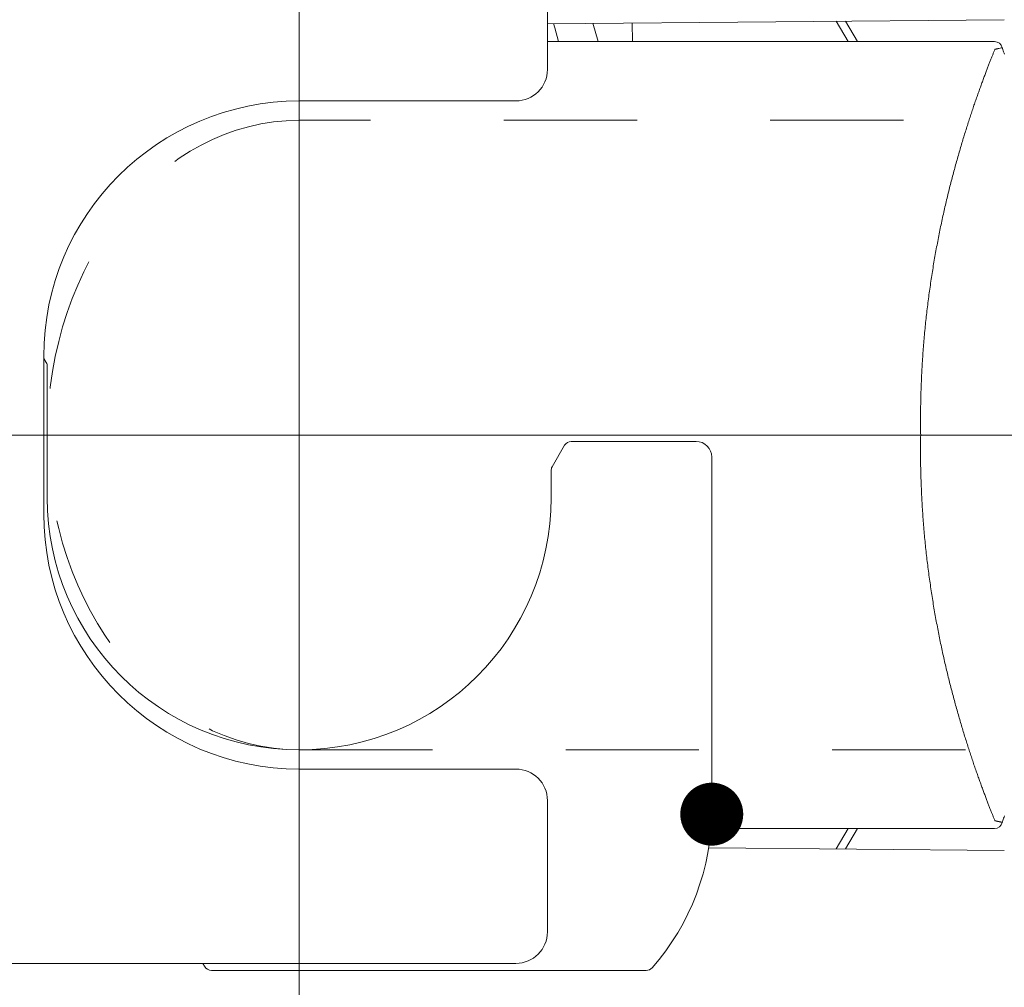
# Model space of a CAD drawing. Units: millimetres. Extents: x -1999 to 2001, y -1385 to 1385.
# Drawn here: x -1709 to -1646, y 460 to 522 of the extents above; entities that cross this region are included whole.
import ezdxf

# ---------------------------------------------------------------- set-up
doc = ezdxf.new("R2010")
doc.units = ezdxf.units.MM
doc.header["$LTSCALE"] = 10
doc.linetypes.add('JWW_CENTERX2', pattern=[27.093333, 22.013333, -1.693333, 1.693333, -1.693333])
doc.linetypes.add('JWW_DASHED1', pattern=[1.693333, 0.846667, -0.846667])
doc.layers.add('CENTER', color=7, linetype='Continuous')

msp = doc.modelspace()

# ---------------------------------------------------------------- linework, layer by layer
at = {"color": 3, "linetype": 'Continuous', "lineweight": 13}
for p, q in [((-1675.156, 527.145), (-1675.156, 518.798)), ((-1677.156, 516.798), (-1690.929, 516.798)), ((-1707.156, 500.571), (-1707.156, 490.571)), ((-1707, 500.171), (-1707.156, 500.44)), ((-1706.933, 491.571), (-1706.933, 499.921)), ((-1674.071, 494.917), (-1674.858, 493.554)), ((-1665.712, 495.167), (-1673.638, 495.167)), ((-1664.712, 471.771), (-1664.712, 494.167)), ((-1674.925, 493.304), (-1674.925, 491.571)), ((-1690.929, 474.344), (-1677.156, 474.344)), ((-1675.156, 472.345), (-1675.156, 463.998)), ((-1677.156, 461.998), (-1717.929, 461.998)), ((-1697.044, 461.998), (-1696.938, 461.813)), ((-1696.5, 461.554), (-1668.876, 461.554))]:
    msp.add_line(p, q, dxfattribs=at)
at = {"color": 4, "linetype": 'Continuous', "lineweight": 5}
for p, q in [((-1675.156, 521.709), (-1646.127, 521.963)), ((-1655.456, 520.571), (-1656.209, 521.875)), ((-1674.688, 521.437), (-1674.764, 521.713)), ((-1674.451, 520.571), (-1674.688, 521.437)), ((-1672.278, 521.735), (-1671.925, 520.571)), ((-1675.156, 520.571), (-1647.218, 520.571)), ((-1674.451, 520.571), (-1674.451, 520.571)), ((-1671.925, 520.571), (-1671.925, 520.571)), ((-1647.218, 520.571), (-1647.211, 520.571)), ((-1647.211, 520.571), (-1647.205, 520.571)), ((-1647.205, 520.571), (-1647.198, 520.571)), ((-1647.198, 520.571), (-1647.192, 520.571)), ((-1647.192, 520.571), (-1647.185, 520.571)), ((-1647.185, 520.571), (-1647.179, 520.571)), ((-1647.179, 520.571), (-1647.172, 520.571)), ((-1647.172, 520.571), (-1647.166, 520.571)), ((-1647.166, 520.571), (-1647.159, 520.571)), ((-1647.159, 520.571), (-1647.153, 520.571)), ((-1647.153, 520.571), (-1647.146, 520.571)), ((-1647.146, 520.571), (-1647.14, 520.571)), ((-1647.14, 520.571), (-1647.133, 520.571)), ((-1647.133, 520.571), (-1647.127, 520.571)), ((-1647.127, 520.571), (-1647.12, 520.571)), ((-1647.12, 520.571), (-1647.114, 520.571)), ((-1647.114, 520.571), (-1647.108, 520.571)), ((-1647.108, 520.571), (-1647.101, 520.571)), ((-1647.101, 520.571), (-1647.095, 520.571)), ((-1647.095, 520.571), (-1647.089, 520.571)), ((-1647.089, 520.571), (-1647.082, 520.571)), ((-1647.082, 520.571), (-1647.076, 520.571)), ((-1647.076, 520.571), (-1647.07, 520.571)), ((-1647.07, 520.571), (-1647.064, 520.571)), ((-1647.064, 520.571), (-1647.058, 520.571)), ((-1647.058, 520.571), (-1647.052, 520.571)), ((-1647.052, 520.571), (-1647.046, 520.571)), ((-1647.046, 520.571), (-1647.039, 520.571)), ((-1647.039, 520.571), (-1647.033, 520.571)), ((-1647.033, 520.571), (-1647.027, 520.571)), ((-1647.027, 520.571), (-1647.022, 520.571)), ((-1647.022, 520.571), (-1647.016, 520.571)), ((-1647.016, 520.571), (-1647.01, 520.571)), ((-1647.01, 520.571), (-1647.004, 520.571)), ((-1647.004, 520.571), (-1646.998, 520.571)), ((-1646.998, 520.571), (-1646.992, 520.571)), ((-1646.992, 520.571), (-1646.987, 520.571)), ((-1646.987, 520.571), (-1646.981, 520.571)), ((-1646.981, 520.571), (-1646.975, 520.571)), ((-1646.975, 520.571), (-1646.97, 520.571)), ((-1646.97, 520.571), (-1646.962, 520.571)), ((-1646.962, 520.571), (-1646.954, 520.571)), ((-1646.954, 520.571), (-1646.946, 520.571)), ((-1646.946, 520.571), (-1646.938, 520.571)), ((-1646.938, 520.571), (-1646.931, 520.571)), ((-1646.931, 520.571), (-1646.923, 520.571)), ((-1646.923, 520.571), (-1646.915, 520.571)), ((-1646.915, 520.571), (-1646.908, 520.571)), ((-1646.908, 520.571), (-1646.9, 520.571)), ((-1646.9, 520.571), (-1646.893, 520.571)), ((-1646.893, 520.571), (-1646.886, 520.571)), ((-1646.886, 520.571), (-1646.878, 520.571)), ((-1646.878, 520.571), (-1646.871, 520.571)), ((-1646.871, 520.571), (-1646.864, 520.571)), ((-1646.864, 520.571), (-1646.858, 520.571)), ((-1646.858, 520.571), (-1646.851, 520.571)), ((-1646.851, 520.571), (-1646.845, 520.571)), ((-1646.845, 520.571), (-1646.839, 520.571)), ((-1646.839, 520.571), (-1646.832, 520.571)), ((-1646.832, 520.571), (-1646.827, 520.571)), ((-1646.827, 520.571), (-1646.821, 520.571)), ((-1646.821, 520.571), (-1646.816, 520.571)), ((-1646.816, 520.571), (-1646.811, 520.571)), ((-1646.811, 520.571), (-1646.806, 520.571)), ((-1646.806, 520.571), (-1646.801, 520.571)), ((-1646.801, 520.571), (-1646.797, 520.571)), ((-1646.797, 520.571), (-1646.793, 520.571)), ((-1646.793, 520.571), (-1646.789, 520.571)), ((-1646.789, 520.571), (-1646.785, 520.571)), ((-1646.785, 520.571), (-1646.782, 520.571)), ((-1646.782, 520.571), (-1646.779, 520.571)), ((-1646.779, 520.571), (-1646.776, 520.571)), ((-1646.776, 520.571), (-1646.774, 520.571)), ((-1646.774, 520.571), (-1646.772, 520.571)), ((-1646.772, 520.571), (-1646.77, 520.571)), ((-1646.77, 520.571), (-1646.768, 520.571)), ((-1646.768, 520.571), (-1646.766, 520.571)), ((-1646.766, 520.571), (-1646.765, 520.571)), ((-1646.765, 520.571), (-1646.764, 520.571)), ((-1646.764, 520.571), (-1646.762, 520.571)), ((-1646.762, 520.571), (-1646.761, 520.571)), ((-1646.761, 520.571), (-1646.761, 520.571)), ((-1646.761, 520.571), (-1646.76, 520.571)), ((-1646.76, 520.571), (-1646.759, 520.571)), ((-1646.759, 520.571), (-1646.759, 520.571)), ((-1646.759, 520.571), (-1646.758, 520.571)), ((-1646.758, 520.571), (-1646.758, 520.571)), ((-1646.758, 520.571), (-1646.757, 520.571)), ((-1646.757, 520.571), (-1646.757, 520.571)), ((-1646.757, 520.571), (-1646.756, 520.571)), ((-1646.241, 520.139), (-1646.265, 520.213)), ((-1646.265, 520.213), (-1646.265, 520.213)), ((-1646.217, 520.065), (-1646.241, 520.139)), ((-1646.192, 519.991), (-1646.217, 520.065)), ((-1646.168, 519.917), (-1646.192, 519.991)), ((-1646.143, 519.844), (-1646.168, 519.917)), ((-1646.117, 519.77), (-1646.143, 519.844)), ((-1646.241, 471.004), (-1646.217, 471.078)), ((-1646.217, 471.078), (-1646.192, 471.152)), ((-1646.192, 471.152), (-1646.168, 471.226)), ((-1646.168, 471.226), (-1646.143, 471.299)), ((-1646.143, 471.299), (-1646.117, 471.372)), ((-1647.218, 470.571), (-1664.759, 470.571)), ((-1656.209, 469.268), (-1655.456, 470.571)), ((-1647.211, 470.571), (-1647.218, 470.571)), ((-1647.205, 470.571), (-1647.211, 470.571)), ((-1647.198, 470.571), (-1647.205, 470.571)), ((-1647.192, 470.571), (-1647.198, 470.571)), ((-1647.185, 470.571), (-1647.192, 470.571)), ((-1647.179, 470.571), (-1647.185, 470.571)), ((-1647.172, 470.571), (-1647.179, 470.571)), ((-1647.166, 470.571), (-1647.172, 470.571)), ((-1647.159, 470.571), (-1647.166, 470.571)), ((-1647.153, 470.571), (-1647.159, 470.571)), ((-1647.146, 470.571), (-1647.153, 470.571)), ((-1647.14, 470.571), (-1647.146, 470.571)), ((-1647.133, 470.571), (-1647.14, 470.571)), ((-1647.127, 470.571), (-1647.133, 470.571)), ((-1647.12, 470.571), (-1647.127, 470.571)), ((-1647.114, 470.571), (-1647.12, 470.571)), ((-1647.108, 470.571), (-1647.114, 470.571)), ((-1647.101, 470.571), (-1647.108, 470.571)), ((-1647.095, 470.571), (-1647.101, 470.571)), ((-1647.089, 470.571), (-1647.095, 470.571)), ((-1647.082, 470.571), (-1647.089, 470.571)), ((-1647.076, 470.571), (-1647.082, 470.571)), ((-1647.07, 470.571), (-1647.076, 470.571)), ((-1647.064, 470.571), (-1647.07, 470.571)), ((-1647.058, 470.571), (-1647.064, 470.571)), ((-1647.052, 470.571), (-1647.058, 470.571)), ((-1647.046, 470.571), (-1647.052, 470.571)), ((-1647.039, 470.571), (-1647.046, 470.571)), ((-1647.033, 470.571), (-1647.039, 470.571)), ((-1647.027, 470.571), (-1647.033, 470.571)), ((-1647.022, 470.571), (-1647.027, 470.571)), ((-1647.016, 470.571), (-1647.022, 470.571)), ((-1647.01, 470.571), (-1647.016, 470.571)), ((-1647.004, 470.571), (-1647.01, 470.571)), ((-1646.998, 470.571), (-1647.004, 470.571)), ((-1646.992, 470.571), (-1646.998, 470.571)), ((-1646.987, 470.571), (-1646.992, 470.571)), ((-1646.981, 470.571), (-1646.987, 470.571)), ((-1646.975, 470.571), (-1646.981, 470.571)), ((-1646.97, 470.571), (-1646.975, 470.571)), ((-1646.962, 470.571), (-1646.97, 470.571)), ((-1646.954, 470.571), (-1646.962, 470.571)), ((-1646.946, 470.571), (-1646.954, 470.571)), ((-1646.938, 470.571), (-1646.946, 470.571)), ((-1646.931, 470.571), (-1646.938, 470.571)), ((-1646.923, 470.571), (-1646.931, 470.571)), ((-1646.915, 470.571), (-1646.923, 470.571)), ((-1646.908, 470.571), (-1646.915, 470.571)), ((-1646.9, 470.571), (-1646.908, 470.571)), ((-1646.893, 470.571), (-1646.9, 470.571)), ((-1646.886, 470.571), (-1646.893, 470.571)), ((-1646.878, 470.571), (-1646.886, 470.571)), ((-1646.871, 470.571), (-1646.878, 470.571)), ((-1646.864, 470.571), (-1646.871, 470.571)), ((-1646.858, 470.571), (-1646.864, 470.571)), ((-1646.851, 470.571), (-1646.858, 470.571)), ((-1646.845, 470.571), (-1646.851, 470.571)), ((-1646.839, 470.571), (-1646.845, 470.571)), ((-1646.832, 470.571), (-1646.839, 470.571)), ((-1646.827, 470.571), (-1646.832, 470.571)), ((-1646.821, 470.571), (-1646.827, 470.571)), ((-1646.816, 470.571), (-1646.821, 470.571)), ((-1646.811, 470.571), (-1646.816, 470.571)), ((-1646.806, 470.571), (-1646.811, 470.571)), ((-1646.801, 470.571), (-1646.806, 470.571)), ((-1646.797, 470.571), (-1646.801, 470.571)), ((-1646.793, 470.571), (-1646.797, 470.571)), ((-1646.789, 470.571), (-1646.793, 470.571)), ((-1646.785, 470.571), (-1646.789, 470.571)), ((-1646.782, 470.571), (-1646.785, 470.571)), ((-1646.779, 470.571), (-1646.782, 470.571)), ((-1646.776, 470.571), (-1646.779, 470.571)), ((-1646.774, 470.571), (-1646.776, 470.571)), ((-1646.772, 470.571), (-1646.774, 470.571)), ((-1646.77, 470.571), (-1646.772, 470.571)), ((-1646.768, 470.571), (-1646.77, 470.571)), ((-1646.766, 470.571), (-1646.768, 470.571)), ((-1646.765, 470.571), (-1646.766, 470.571)), ((-1646.764, 470.571), (-1646.765, 470.571)), ((-1646.762, 470.571), (-1646.764, 470.571)), ((-1646.761, 470.571), (-1646.762, 470.571)), ((-1646.76, 470.571), (-1646.761, 470.571)), ((-1646.761, 470.571), (-1646.761, 470.571)), ((-1646.759, 470.571), (-1646.76, 470.571)), ((-1646.758, 470.571), (-1646.759, 470.571)), ((-1646.759, 470.571), (-1646.759, 470.571)), ((-1646.757, 470.571), (-1646.758, 470.571)), ((-1646.758, 470.571), (-1646.758, 470.571)), ((-1646.756, 470.571), (-1646.757, 470.571)), ((-1646.757, 470.571), (-1646.757, 470.571)), ((-1646.265, 470.93), (-1646.241, 471.004)), ((-1664.907, 469.344), (-1646.127, 469.18))]:
    msp.add_line(p, q, dxfattribs=at)
at = {"color": 4, "linetype": 'Continuous', "lineweight": 15}
for p, q in [((-1669.776, 521.756), (-1669.758, 520.571)), ((-1656.058, 520.571), (-1656.808, 521.87)), ((-1646.807, 519.872), (-1646.79, 519.915)), ((-1646.79, 519.915), (-1646.773, 519.957)), ((-1646.773, 519.957), (-1646.756, 519.998)), ((-1646.756, 519.998), (-1646.739, 520.039)), ((-1646.739, 520.039), (-1646.723, 520.08)), ((-1646.723, 520.08), (-1646.723, 520.08)), ((-1646.72, 520.081), (-1646.722, 520.08)), ((-1646.717, 520.081), (-1646.72, 520.081)), ((-1646.715, 520.082), (-1646.717, 520.081)), ((-1646.712, 520.083), (-1646.715, 520.082)), ((-1646.709, 520.083), (-1646.712, 520.083)), ((-1646.707, 520.084), (-1646.709, 520.083)), ((-1646.704, 520.084), (-1646.707, 520.084)), ((-1646.701, 520.085), (-1646.704, 520.084)), ((-1646.699, 520.086), (-1646.701, 520.085)), ((-1646.696, 520.086), (-1646.699, 520.086)), ((-1646.694, 520.087), (-1646.696, 520.086)), ((-1646.691, 520.087), (-1646.694, 520.087)), ((-1646.688, 520.088), (-1646.691, 520.087)), ((-1646.686, 520.088), (-1646.688, 520.088)), ((-1646.683, 520.089), (-1646.686, 520.088)), ((-1646.68, 520.09), (-1646.683, 520.089)), ((-1646.678, 520.09), (-1646.68, 520.09)), ((-1646.675, 520.091), (-1646.678, 520.09)), ((-1646.673, 520.091), (-1646.675, 520.091)), ((-1646.67, 520.092), (-1646.673, 520.091)), ((-1646.668, 520.093), (-1646.67, 520.092)), ((-1646.665, 520.093), (-1646.668, 520.093)), ((-1646.662, 520.094), (-1646.665, 520.093)), ((-1646.66, 520.094), (-1646.662, 520.094)), ((-1646.657, 520.095), (-1646.66, 520.094)), ((-1646.655, 520.095), (-1646.657, 520.095)), ((-1646.652, 520.096), (-1646.655, 520.095)), ((-1646.649, 520.097), (-1646.652, 520.096)), ((-1646.647, 520.097), (-1646.649, 520.097)), ((-1646.644, 520.098), (-1646.647, 520.097)), ((-1646.642, 520.098), (-1646.644, 520.098)), ((-1646.639, 520.099), (-1646.642, 520.098)), ((-1646.637, 520.099), (-1646.639, 520.099)), ((-1646.634, 520.1), (-1646.637, 520.099)), ((-1646.632, 520.101), (-1646.634, 520.1)), ((-1646.629, 520.101), (-1646.632, 520.101)), ((-1646.626, 520.102), (-1646.629, 520.101)), ((-1646.624, 520.102), (-1646.626, 520.102)), ((-1646.621, 520.103), (-1646.624, 520.102)), ((-1646.619, 520.103), (-1646.621, 520.103)), ((-1646.616, 520.104), (-1646.619, 520.103)), ((-1646.614, 520.104), (-1646.616, 520.104)), ((-1646.611, 520.105), (-1646.614, 520.104)), ((-1646.609, 520.106), (-1646.611, 520.105)), ((-1646.606, 520.106), (-1646.609, 520.106)), ((-1646.604, 520.107), (-1646.606, 520.106)), ((-1646.601, 520.107), (-1646.604, 520.107)), ((-1646.599, 520.108), (-1646.601, 520.107)), ((-1646.596, 520.108), (-1646.599, 520.108)), ((-1646.594, 520.109), (-1646.596, 520.108)), ((-1646.591, 520.109), (-1646.594, 520.109)), ((-1646.589, 520.11), (-1646.591, 520.109)), ((-1646.586, 520.11), (-1646.589, 520.11)), ((-1646.584, 520.111), (-1646.586, 520.11)), ((-1646.582, 520.111), (-1646.584, 520.111)), ((-1646.579, 520.112), (-1646.582, 520.111)), ((-1646.577, 520.113), (-1646.579, 520.112)), ((-1646.574, 520.113), (-1646.577, 520.113)), ((-1646.572, 520.114), (-1646.574, 520.113)), ((-1646.569, 520.114), (-1646.572, 520.114)), ((-1646.567, 520.115), (-1646.569, 520.114)), ((-1646.564, 520.115), (-1646.567, 520.115)), ((-1646.562, 520.116), (-1646.564, 520.115)), ((-1646.56, 520.116), (-1646.562, 520.116)), ((-1646.557, 520.117), (-1646.56, 520.116)), ((-1646.555, 520.117), (-1646.557, 520.117)), ((-1646.552, 520.118), (-1646.555, 520.117)), ((-1646.55, 520.118), (-1646.552, 520.118)), ((-1646.548, 520.119), (-1646.55, 520.118)), ((-1646.545, 520.119), (-1646.548, 520.119)), ((-1646.543, 520.12), (-1646.545, 520.119)), ((-1646.541, 520.12), (-1646.543, 520.12)), ((-1646.538, 520.121), (-1646.541, 520.12)), ((-1646.536, 520.121), (-1646.538, 520.121)), ((-1646.533, 520.122), (-1646.536, 520.121)), ((-1646.531, 520.122), (-1646.533, 520.122)), ((-1646.529, 520.123), (-1646.531, 520.122)), ((-1646.526, 520.123), (-1646.529, 520.123)), ((-1646.524, 520.124), (-1646.526, 520.123)), ((-1646.522, 520.124), (-1646.524, 520.124)), ((-1646.519, 520.125), (-1646.522, 520.124)), ((-1646.517, 520.125), (-1646.519, 520.125)), ((-1646.515, 520.126), (-1646.517, 520.125)), ((-1646.513, 520.126), (-1646.515, 520.126)), ((-1646.51, 520.127), (-1646.513, 520.126)), ((-1646.508, 520.127), (-1646.51, 520.127)), ((-1646.506, 520.128), (-1646.508, 520.127)), ((-1646.503, 520.128), (-1646.506, 520.128)), ((-1646.501, 520.129), (-1646.503, 520.128)), ((-1646.499, 520.129), (-1646.501, 520.129)), ((-1646.497, 520.13), (-1646.499, 520.129)), ((-1646.494, 520.13), (-1646.497, 520.13)), ((-1646.492, 520.131), (-1646.494, 520.13)), ((-1646.49, 520.131), (-1646.492, 520.131)), ((-1646.488, 520.131), (-1646.49, 520.131)), ((-1646.486, 520.132), (-1646.488, 520.131)), ((-1646.483, 520.132), (-1646.486, 520.132)), ((-1646.481, 520.133), (-1646.483, 520.132)), ((-1646.479, 520.133), (-1646.481, 520.133)), ((-1646.477, 520.134), (-1646.479, 520.133)), ((-1646.3, 520.173), (-1646.477, 520.134)), ((-1646.477, 520.134), (-1646.477, 520.134)), ((-1646.261, 520.182), (-1646.3, 520.173)), ((-1646.264, 520.181), (-1646.261, 520.182)), ((-1647.059, 519.239), (-1647.038, 519.292)), ((-1647.038, 519.292), (-1647.017, 519.345)), ((-1647.017, 519.345), (-1646.997, 519.397)), ((-1646.997, 519.397), (-1646.976, 519.448)), ((-1646.976, 519.448), (-1646.957, 519.498)), ((-1646.957, 519.498), (-1646.937, 519.548)), ((-1646.937, 519.548), (-1646.917, 519.596)), ((-1646.917, 519.596), (-1646.898, 519.645)), ((-1646.898, 519.645), (-1646.879, 519.692)), ((-1646.879, 519.692), (-1646.861, 519.738)), ((-1646.861, 519.738), (-1646.843, 519.784)), ((-1646.843, 519.784), (-1646.825, 519.828)), ((-1646.825, 519.828), (-1646.807, 519.872)), ((-1647.304, 518.603), (-1647.28, 518.665)), ((-1647.28, 518.665), (-1647.257, 518.726)), ((-1647.257, 518.726), (-1647.234, 518.786)), ((-1647.234, 518.786), (-1647.212, 518.845)), ((-1647.212, 518.845), (-1647.189, 518.903)), ((-1647.189, 518.903), (-1647.167, 518.961)), ((-1647.167, 518.961), (-1647.145, 519.018)), ((-1647.145, 519.018), (-1647.123, 519.075)), ((-1647.123, 519.075), (-1647.101, 519.13)), ((-1647.101, 519.13), (-1647.08, 519.185)), ((-1647.08, 519.185), (-1647.059, 519.239)), ((-1647.548, 517.949), (-1647.523, 518.018)), ((-1647.523, 518.018), (-1647.498, 518.086)), ((-1647.498, 518.086), (-1647.473, 518.153)), ((-1647.473, 518.153), (-1647.448, 518.219)), ((-1647.448, 518.219), (-1647.424, 518.285)), ((-1647.424, 518.285), (-1647.399, 518.35)), ((-1647.399, 518.35), (-1647.375, 518.415)), ((-1647.375, 518.415), (-1647.351, 518.478)), ((-1647.351, 518.478), (-1647.327, 518.541)), ((-1647.327, 518.541), (-1647.304, 518.603)), ((-1647.782, 517.302), (-1647.755, 517.377)), ((-1647.755, 517.377), (-1647.729, 517.451)), ((-1647.729, 517.451), (-1647.702, 517.524)), ((-1647.702, 517.524), (-1647.676, 517.596)), ((-1647.676, 517.596), (-1647.65, 517.668)), ((-1647.65, 517.668), (-1647.625, 517.74)), ((-1647.625, 517.74), (-1647.599, 517.81)), ((-1647.599, 517.81), (-1647.573, 517.88)), ((-1647.573, 517.88), (-1647.548, 517.949)), ((-1647.998, 516.683), (-1647.97, 516.763)), ((-1647.97, 516.763), (-1647.943, 516.842)), ((-1647.943, 516.842), (-1647.916, 516.92)), ((-1647.916, 516.92), (-1647.889, 516.998)), ((-1647.889, 516.998), (-1647.862, 517.075)), ((-1647.862, 517.075), (-1647.835, 517.151)), ((-1647.835, 517.151), (-1647.808, 517.227)), ((-1647.808, 517.227), (-1647.782, 517.302)), ((-1648.192, 516.11), (-1648.164, 516.194)), ((-1648.164, 516.194), (-1648.136, 516.277)), ((-1648.136, 516.277), (-1648.109, 516.359)), ((-1648.109, 516.359), (-1648.081, 516.441)), ((-1648.081, 516.441), (-1648.053, 516.522)), ((-1648.053, 516.522), (-1648.025, 516.603)), ((-1648.025, 516.603), (-1647.998, 516.683)), ((-1648.419, 515.42), (-1648.39, 515.508)), ((-1648.39, 515.508), (-1648.362, 515.596)), ((-1648.362, 515.596), (-1648.333, 515.683)), ((-1648.333, 515.683), (-1648.305, 515.769)), ((-1648.305, 515.769), (-1648.277, 515.855)), ((-1648.277, 515.855), (-1648.249, 515.941)), ((-1648.249, 515.941), (-1648.22, 516.026)), ((-1648.22, 516.026), (-1648.192, 516.11)), ((-1648.619, 514.788), (-1648.59, 514.879)), ((-1648.59, 514.879), (-1648.561, 514.971)), ((-1648.561, 514.971), (-1648.533, 515.062)), ((-1648.533, 515.062), (-1648.504, 515.152)), ((-1648.504, 515.152), (-1648.476, 515.242)), ((-1648.476, 515.242), (-1648.447, 515.331)), ((-1648.447, 515.331), (-1648.419, 515.42)), ((-1648.791, 514.225), (-1648.762, 514.32)), ((-1648.762, 514.32), (-1648.733, 514.415)), ((-1648.733, 514.415), (-1648.705, 514.509)), ((-1648.705, 514.509), (-1648.676, 514.602)), ((-1648.676, 514.602), (-1648.647, 514.695)), ((-1648.647, 514.695), (-1648.619, 514.788)), ((-1648.991, 513.547), (-1648.963, 513.646)), ((-1648.963, 513.646), (-1648.934, 513.743)), ((-1648.934, 513.743), (-1648.905, 513.841)), ((-1648.905, 513.841), (-1648.877, 513.938)), ((-1648.877, 513.938), (-1648.848, 514.034)), ((-1648.848, 514.034), (-1648.819, 514.13)), ((-1648.819, 514.13), (-1648.791, 514.225)), ((-1649.162, 512.948), (-1649.133, 513.049)), ((-1649.133, 513.049), (-1649.105, 513.15)), ((-1649.105, 513.15), (-1649.077, 513.25)), ((-1649.077, 513.25), (-1649.048, 513.349)), ((-1649.048, 513.349), (-1649.02, 513.449)), ((-1649.02, 513.449), (-1648.991, 513.547)), ((-1649.33, 512.333), (-1649.302, 512.436)), ((-1649.302, 512.436), (-1649.274, 512.539)), ((-1649.274, 512.539), (-1649.246, 512.642)), ((-1649.246, 512.642), (-1649.218, 512.745)), ((-1649.218, 512.745), (-1649.19, 512.846)), ((-1649.19, 512.846), (-1649.162, 512.948)), ((-1649.496, 511.702), (-1649.469, 511.808)), ((-1649.469, 511.808), (-1649.441, 511.914)), ((-1649.441, 511.914), (-1649.414, 512.019)), ((-1649.414, 512.019), (-1649.386, 512.124)), ((-1649.386, 512.124), (-1649.358, 512.228)), ((-1649.358, 512.228), (-1649.33, 512.333)), ((-1649.659, 511.057), (-1649.632, 511.165)), ((-1649.632, 511.165), (-1649.605, 511.273)), ((-1649.605, 511.273), (-1649.578, 511.381)), ((-1649.578, 511.381), (-1649.551, 511.488)), ((-1649.551, 511.488), (-1649.524, 511.595)), ((-1649.524, 511.595), (-1649.496, 511.702)), ((-1649.818, 510.398), (-1649.792, 510.509)), ((-1649.792, 510.509), (-1649.765, 510.619)), ((-1649.765, 510.619), (-1649.739, 510.729)), ((-1649.739, 510.729), (-1649.712, 510.839)), ((-1649.712, 510.839), (-1649.686, 510.948)), ((-1649.686, 510.948), (-1649.659, 511.057)), ((-1649.947, 509.839), (-1649.922, 509.952)), ((-1649.922, 509.952), (-1649.896, 510.064)), ((-1649.896, 510.064), (-1649.87, 510.176)), ((-1649.87, 510.176), (-1649.844, 510.287)), ((-1649.844, 510.287), (-1649.818, 510.398)), ((-1650.098, 509.158), (-1650.073, 509.272)), ((-1650.073, 509.272), (-1650.048, 509.386)), ((-1650.048, 509.386), (-1650.023, 509.5)), ((-1650.023, 509.5), (-1649.998, 509.614)), ((-1649.998, 509.614), (-1649.973, 509.727)), ((-1649.973, 509.727), (-1649.947, 509.839)), ((-1650.219, 508.581), (-1650.195, 508.697)), ((-1650.195, 508.697), (-1650.171, 508.812)), ((-1650.171, 508.812), (-1650.146, 508.928)), ((-1650.146, 508.928), (-1650.122, 509.043)), ((-1650.122, 509.043), (-1650.098, 509.158)), ((-1650.358, 507.878), (-1650.335, 507.996)), ((-1650.335, 507.996), (-1650.312, 508.113)), ((-1650.312, 508.113), (-1650.289, 508.231)), ((-1650.289, 508.231), (-1650.266, 508.348)), ((-1650.266, 508.348), (-1650.242, 508.464)), ((-1650.242, 508.464), (-1650.219, 508.581)), ((-1650.469, 507.285), (-1650.448, 507.404)), ((-1650.448, 507.404), (-1650.425, 507.523)), ((-1650.425, 507.523), (-1650.403, 507.641)), ((-1650.403, 507.641), (-1650.381, 507.76)), ((-1650.381, 507.76), (-1650.358, 507.878)), ((-1650.576, 506.684), (-1650.555, 506.805)), ((-1650.555, 506.805), (-1650.534, 506.925)), ((-1650.534, 506.925), (-1650.512, 507.045)), ((-1650.512, 507.045), (-1650.491, 507.165)), ((-1650.491, 507.165), (-1650.469, 507.285)), ((-1650.677, 506.078), (-1650.657, 506.2)), ((-1650.657, 506.2), (-1650.637, 506.321)), ((-1650.637, 506.321), (-1650.617, 506.442)), ((-1650.617, 506.442), (-1650.596, 506.564)), ((-1650.596, 506.564), (-1650.576, 506.684)), ((-1650.772, 505.465), (-1650.754, 505.588)), ((-1650.754, 505.588), (-1650.735, 505.711)), ((-1650.735, 505.711), (-1650.716, 505.834)), ((-1650.716, 505.834), (-1650.696, 505.956)), ((-1650.696, 505.956), (-1650.677, 506.078)), ((-1650.863, 504.848), (-1650.845, 504.972)), ((-1650.845, 504.972), (-1650.827, 505.095)), ((-1650.827, 505.095), (-1650.809, 505.219)), ((-1650.809, 505.219), (-1650.791, 505.342)), ((-1650.791, 505.342), (-1650.772, 505.465)), ((-1650.947, 504.225), (-1650.931, 504.35)), ((-1650.931, 504.35), (-1650.914, 504.475)), ((-1650.914, 504.475), (-1650.897, 504.599)), ((-1650.897, 504.599), (-1650.88, 504.723)), ((-1650.88, 504.723), (-1650.863, 504.848)), ((-1651.026, 503.598), (-1651.01, 503.723)), ((-1651.01, 503.723), (-1650.995, 503.849)), ((-1650.995, 503.849), (-1650.979, 503.974)), ((-1650.979, 503.974), (-1650.963, 504.1)), ((-1650.963, 504.1), (-1650.947, 504.225)), ((-1651.098, 502.966), (-1651.084, 503.093)), ((-1651.084, 503.093), (-1651.07, 503.219)), ((-1651.07, 503.219), (-1651.055, 503.345)), ((-1651.055, 503.345), (-1651.041, 503.472)), ((-1651.041, 503.472), (-1651.026, 503.598)), ((-1651.164, 502.331), (-1651.151, 502.458)), ((-1651.151, 502.458), (-1651.139, 502.585)), ((-1651.139, 502.585), (-1651.125, 502.712)), ((-1651.125, 502.712), (-1651.112, 502.839)), ((-1651.112, 502.839), (-1651.098, 502.966)), ((-1651.224, 501.691), (-1651.212, 501.82)), ((-1651.212, 501.82), (-1651.201, 501.948)), ((-1651.201, 501.948), (-1651.189, 502.075)), ((-1651.189, 502.075), (-1651.177, 502.203)), ((-1651.177, 502.203), (-1651.164, 502.331)), ((-1651.277, 501.049), (-1651.267, 501.178)), ((-1651.267, 501.178), (-1651.256, 501.306)), ((-1651.256, 501.306), (-1651.246, 501.435)), ((-1651.246, 501.435), (-1651.235, 501.563)), ((-1651.235, 501.563), (-1651.224, 501.691)), ((-1651.323, 500.404), (-1651.314, 500.533)), ((-1651.314, 500.533), (-1651.305, 500.662)), ((-1651.305, 500.662), (-1651.296, 500.791)), ((-1651.296, 500.791), (-1651.286, 500.92)), ((-1651.286, 500.92), (-1651.277, 501.049)), ((-1651.362, 499.756), (-1651.354, 499.885)), ((-1651.354, 499.885), (-1651.347, 500.015)), ((-1651.347, 500.015), (-1651.339, 500.145)), ((-1651.339, 500.145), (-1651.331, 500.274)), ((-1651.331, 500.274), (-1651.323, 500.404)), ((-1651.394, 499.106), (-1651.388, 499.236)), ((-1651.388, 499.236), (-1651.382, 499.366)), ((-1651.382, 499.366), (-1651.375, 499.496)), ((-1651.375, 499.496), (-1651.369, 499.626)), ((-1651.369, 499.626), (-1651.362, 499.756)), ((-1651.414, 498.584), (-1651.41, 498.715)), ((-1651.41, 498.715), (-1651.405, 498.845)), ((-1651.405, 498.845), (-1651.399, 498.975)), ((-1651.399, 498.975), (-1651.394, 499.106)), ((-1651.433, 497.931), (-1651.43, 498.062)), ((-1651.43, 498.062), (-1651.427, 498.192)), ((-1651.427, 498.192), (-1651.423, 498.323)), ((-1651.423, 498.323), (-1651.419, 498.454)), ((-1651.419, 498.454), (-1651.414, 498.584)), ((-1651.445, 497.276), (-1651.444, 497.407)), ((-1651.444, 497.407), (-1651.441, 497.538)), ((-1651.441, 497.538), (-1651.439, 497.669)), ((-1651.439, 497.669), (-1651.436, 497.8)), ((-1651.436, 497.8), (-1651.433, 497.931)), ((-1651.45, 496.621), (-1651.449, 496.752)), ((-1651.449, 496.883), (-1651.448, 497.014)), ((-1651.449, 496.752), (-1651.449, 496.883)), ((-1651.448, 497.014), (-1651.447, 497.145)), ((-1651.447, 497.145), (-1651.445, 497.276)), ((-1651.45, 496.49), (-1651.45, 496.621)), ((-1651.449, 496.359), (-1651.45, 496.49)), ((-1651.449, 496.227), (-1651.449, 496.359)), ((-1651.448, 496.096), (-1651.449, 496.227)), ((-1651.446, 495.965), (-1651.448, 496.096)), ((-1651.445, 495.834), (-1651.446, 495.965)), ((-1651.443, 495.703), (-1651.445, 495.834)), ((-1651.441, 495.571), (-1651.443, 495.703)), ((-1651.443, 495.44), (-1651.441, 495.571)), ((-1651.441, 495.571), (-1651.441, 495.571)), ((-1651.449, 494.784), (-1651.448, 494.915)), ((-1651.448, 494.915), (-1651.447, 495.046)), ((-1651.447, 495.046), (-1651.446, 495.178)), ((-1651.446, 495.178), (-1651.444, 495.309)), ((-1651.444, 495.309), (-1651.443, 495.44)), ((-1651.45, 494.522), (-1651.449, 494.653)), ((-1651.45, 494.391), (-1651.45, 494.522)), ((-1651.449, 494.259), (-1651.45, 494.391)), ((-1651.449, 494.653), (-1651.449, 494.784)), ((-1651.448, 494.128), (-1651.449, 494.259)), ((-1651.447, 493.997), (-1651.448, 494.128)), ((-1651.445, 493.866), (-1651.447, 493.997)), ((-1651.444, 493.735), (-1651.445, 493.866)), ((-1651.442, 493.604), (-1651.444, 493.735)), ((-1651.439, 493.473), (-1651.442, 493.604)), ((-1651.436, 493.343), (-1651.439, 493.473)), ((-1651.433, 493.212), (-1651.436, 493.343)), ((-1651.43, 493.081), (-1651.433, 493.212)), ((-1651.427, 492.95), (-1651.43, 493.081)), ((-1651.423, 492.82), (-1651.427, 492.95)), ((-1651.419, 492.689), (-1651.423, 492.82)), ((-1651.414, 492.558), (-1651.419, 492.689)), ((-1651.41, 492.428), (-1651.414, 492.558)), ((-1651.405, 492.298), (-1651.41, 492.428)), ((-1651.399, 492.167), (-1651.405, 492.298)), ((-1651.394, 492.037), (-1651.399, 492.167)), ((-1651.388, 491.907), (-1651.394, 492.037)), ((-1651.382, 491.777), (-1651.388, 491.907)), ((-1651.375, 491.647), (-1651.382, 491.777)), ((-1651.369, 491.517), (-1651.375, 491.647)), ((-1651.362, 491.387), (-1651.369, 491.517)), ((-1651.354, 491.257), (-1651.362, 491.387)), ((-1651.347, 491.127), (-1651.354, 491.257)), ((-1651.339, 490.998), (-1651.347, 491.127)), ((-1651.331, 490.868), (-1651.339, 490.998)), ((-1651.323, 490.739), (-1651.331, 490.868)), ((-1651.314, 490.609), (-1651.323, 490.739)), ((-1651.305, 490.48), (-1651.314, 490.609)), ((-1651.296, 490.351), (-1651.305, 490.48)), ((-1651.286, 490.222), (-1651.296, 490.351)), ((-1651.277, 490.093), (-1651.286, 490.222)), ((-1651.266, 489.965), (-1651.277, 490.093)), ((-1651.256, 489.836), (-1651.266, 489.965)), ((-1651.246, 489.707), (-1651.256, 489.836)), ((-1651.235, 489.579), (-1651.246, 489.707)), ((-1651.224, 489.451), (-1651.235, 489.579)), ((-1651.212, 489.323), (-1651.224, 489.451)), ((-1651.201, 489.195), (-1651.212, 489.323)), ((-1651.189, 489.067), (-1651.201, 489.195)), ((-1651.177, 488.939), (-1651.189, 489.067)), ((-1651.164, 488.812), (-1651.177, 488.939)), ((-1651.151, 488.684), (-1651.164, 488.812)), ((-1651.138, 488.557), (-1651.151, 488.684)), ((-1651.125, 488.43), (-1651.138, 488.557)), ((-1651.112, 488.303), (-1651.125, 488.43)), ((-1651.098, 488.176), (-1651.112, 488.303)), ((-1651.084, 488.05), (-1651.098, 488.176)), ((-1651.07, 487.923), (-1651.084, 488.05)), ((-1651.055, 487.797), (-1651.07, 487.923)), ((-1651.041, 487.671), (-1651.055, 487.797)), ((-1651.026, 487.545), (-1651.041, 487.671)), ((-1651.01, 487.419), (-1651.026, 487.545)), ((-1650.995, 487.293), (-1651.01, 487.419)), ((-1650.979, 487.168), (-1650.995, 487.293)), ((-1650.963, 487.043), (-1650.979, 487.168)), ((-1650.947, 486.917), (-1650.963, 487.043)), ((-1650.931, 486.792), (-1650.947, 486.917)), ((-1650.914, 486.668), (-1650.931, 486.792)), ((-1650.897, 486.543), (-1650.914, 486.668)), ((-1650.88, 486.419), (-1650.897, 486.543)), ((-1650.863, 486.295), (-1650.88, 486.419)), ((-1650.845, 486.171), (-1650.863, 486.295)), ((-1650.827, 486.047), (-1650.845, 486.171)), ((-1650.809, 485.923), (-1650.827, 486.047)), ((-1650.791, 485.8), (-1650.809, 485.923)), ((-1650.772, 485.677), (-1650.791, 485.8)), ((-1650.754, 485.554), (-1650.772, 485.677)), ((-1650.735, 485.431), (-1650.754, 485.554)), ((-1650.716, 485.309), (-1650.735, 485.431)), ((-1650.696, 485.186), (-1650.716, 485.309)), ((-1650.677, 485.064), (-1650.696, 485.186)), ((-1650.657, 484.943), (-1650.677, 485.064)), ((-1650.637, 484.821), (-1650.657, 484.943)), ((-1650.617, 484.7), (-1650.637, 484.821)), ((-1650.596, 484.579), (-1650.617, 484.7)), ((-1650.576, 484.458), (-1650.596, 484.579)), ((-1650.555, 484.337), (-1650.576, 484.458)), ((-1650.534, 484.217), (-1650.555, 484.337)), ((-1650.512, 484.097), (-1650.534, 484.217)), ((-1650.491, 483.977), (-1650.512, 484.097)), ((-1650.469, 483.858), (-1650.491, 483.977)), ((-1650.447, 483.738), (-1650.469, 483.858)), ((-1650.425, 483.619), (-1650.447, 483.738)), ((-1650.403, 483.501), (-1650.425, 483.619)), ((-1650.381, 483.382), (-1650.403, 483.501)), ((-1650.358, 483.264), (-1650.381, 483.382)), ((-1650.335, 483.146), (-1650.358, 483.264)), ((-1650.312, 483.029), (-1650.335, 483.146)), ((-1650.289, 482.912), (-1650.312, 483.029)), ((-1650.266, 482.795), (-1650.289, 482.912)), ((-1650.242, 482.678), (-1650.266, 482.795)), ((-1650.218, 482.562), (-1650.242, 482.678)), ((-1650.195, 482.446), (-1650.218, 482.562)), ((-1650.171, 482.33), (-1650.195, 482.446)), ((-1650.146, 482.214), (-1650.171, 482.33)), ((-1650.122, 482.099), (-1650.146, 482.214)), ((-1650.097, 481.985), (-1650.122, 482.099)), ((-1650.073, 481.87), (-1650.097, 481.985)), ((-1650.048, 481.756), (-1650.073, 481.87)), ((-1650.023, 481.642), (-1650.048, 481.756)), ((-1649.998, 481.529), (-1650.023, 481.642)), ((-1649.972, 481.415), (-1649.998, 481.529)), ((-1649.947, 481.303), (-1649.972, 481.415)), ((-1649.921, 481.19), (-1649.947, 481.303)), ((-1649.896, 481.078), (-1649.921, 481.19)), ((-1649.87, 480.966), (-1649.896, 481.078)), ((-1649.844, 480.855), (-1649.87, 480.966)), ((-1649.818, 480.744), (-1649.844, 480.855)), ((-1649.792, 480.633), (-1649.818, 480.744)), ((-1649.765, 480.523), (-1649.792, 480.633)), ((-1649.739, 480.413), (-1649.765, 480.523)), ((-1649.712, 480.303), (-1649.739, 480.413)), ((-1649.686, 480.194), (-1649.712, 480.303)), ((-1649.659, 480.085), (-1649.686, 480.194)), ((-1649.632, 479.977), (-1649.659, 480.085)), ((-1649.605, 479.869), (-1649.632, 479.977)), ((-1649.578, 479.761), (-1649.605, 479.869)), ((-1649.551, 479.654), (-1649.578, 479.761)), ((-1649.523, 479.547), (-1649.551, 479.654)), ((-1649.496, 479.44), (-1649.523, 479.547)), ((-1649.469, 479.334), (-1649.496, 479.44)), ((-1649.441, 479.228), (-1649.469, 479.334)), ((-1649.413, 479.123), (-1649.441, 479.228)), ((-1649.386, 479.018), (-1649.413, 479.123)), ((-1649.358, 478.914), (-1649.386, 479.018)), ((-1649.33, 478.81), (-1649.358, 478.914)), ((-1649.302, 478.706), (-1649.33, 478.81)), ((-1649.274, 478.603), (-1649.302, 478.706)), ((-1649.246, 478.5), (-1649.274, 478.603)), ((-1649.218, 478.398), (-1649.246, 478.5)), ((-1649.19, 478.296), (-1649.218, 478.398)), ((-1649.162, 478.194), (-1649.19, 478.296)), ((-1649.133, 478.093), (-1649.162, 478.194)), ((-1649.105, 477.993), (-1649.133, 478.093)), ((-1649.076, 477.892), (-1649.105, 477.993)), ((-1649.048, 477.793), (-1649.076, 477.892)), ((-1649.02, 477.694), (-1649.048, 477.793)), ((-1648.991, 477.595), (-1649.02, 477.694)), ((-1648.962, 477.496), (-1648.991, 477.595)), ((-1648.934, 477.399), (-1648.962, 477.496)), ((-1648.905, 477.301), (-1648.934, 477.399)), ((-1648.877, 477.204), (-1648.905, 477.301)), ((-1648.848, 477.108), (-1648.877, 477.204)), ((-1648.819, 477.012), (-1648.848, 477.108)), ((-1648.791, 476.917), (-1648.819, 477.012)), ((-1648.762, 476.822), (-1648.791, 476.917)), ((-1648.733, 476.727), (-1648.762, 476.822)), ((-1648.705, 476.633), (-1648.733, 476.727)), ((-1648.676, 476.54), (-1648.705, 476.633)), ((-1648.647, 476.447), (-1648.676, 476.54)), ((-1648.619, 476.355), (-1648.647, 476.447)), ((-1648.59, 476.263), (-1648.619, 476.355)), ((-1648.561, 476.171), (-1648.59, 476.263)), ((-1648.533, 476.08), (-1648.561, 476.171)), ((-1648.504, 475.99), (-1648.533, 476.08)), ((-1648.475, 475.9), (-1648.504, 475.99)), ((-1648.447, 475.811), (-1648.475, 475.9)), ((-1648.418, 475.722), (-1648.447, 475.811)), ((-1648.39, 475.634), (-1648.418, 475.722)), ((-1648.362, 475.546), (-1648.39, 475.634)), ((-1648.333, 475.459), (-1648.362, 475.546)), ((-1648.305, 475.373), (-1648.333, 475.459)), ((-1648.277, 475.287), (-1648.305, 475.373)), ((-1648.248, 475.201), (-1648.277, 475.287)), ((-1648.22, 475.116), (-1648.248, 475.201)), ((-1648.192, 475.032), (-1648.22, 475.116)), ((-1648.164, 474.949), (-1648.192, 475.032)), ((-1648.136, 474.865), (-1648.164, 474.949)), ((-1648.108, 474.783), (-1648.136, 474.865)), ((-1648.081, 474.701), (-1648.108, 474.783)), ((-1648.053, 474.62), (-1648.081, 474.701)), ((-1648.025, 474.539), (-1648.053, 474.62)), ((-1647.998, 474.459), (-1648.025, 474.539)), ((-1647.97, 474.379), (-1647.998, 474.459)), ((-1647.943, 474.3), (-1647.97, 474.379)), ((-1647.916, 474.222), (-1647.943, 474.3)), ((-1647.889, 474.144), (-1647.916, 474.222)), ((-1647.862, 474.067), (-1647.889, 474.144)), ((-1647.835, 473.991), (-1647.862, 474.067)), ((-1647.808, 473.915), (-1647.835, 473.991)), ((-1647.781, 473.84), (-1647.808, 473.915)), ((-1647.755, 473.765), (-1647.781, 473.84)), ((-1647.728, 473.692), (-1647.755, 473.765)), ((-1647.702, 473.618), (-1647.728, 473.692)), ((-1647.676, 473.546), (-1647.702, 473.618)), ((-1647.65, 473.474), (-1647.676, 473.546)), ((-1647.624, 473.403), (-1647.65, 473.474)), ((-1647.599, 473.332), (-1647.624, 473.403)), ((-1647.573, 473.262), (-1647.599, 473.332)), ((-1647.548, 473.193), (-1647.573, 473.262)), ((-1647.523, 473.124), (-1647.548, 473.193)), ((-1647.498, 473.057), (-1647.523, 473.124)), ((-1647.473, 472.989), (-1647.498, 473.057)), ((-1647.448, 472.923), (-1647.473, 472.989)), ((-1647.424, 472.857), (-1647.448, 472.923)), ((-1647.399, 472.792), (-1647.424, 472.857)), ((-1647.375, 472.728), (-1647.399, 472.792)), ((-1647.351, 472.664), (-1647.375, 472.728)), ((-1647.327, 472.601), (-1647.351, 472.664)), ((-1647.304, 472.539), (-1647.327, 472.601)), ((-1647.28, 472.478), (-1647.304, 472.539)), ((-1647.257, 472.417), (-1647.28, 472.478)), ((-1647.234, 472.357), (-1647.257, 472.417)), ((-1647.212, 472.298), (-1647.234, 472.357)), ((-1647.189, 472.239), (-1647.212, 472.298)), ((-1647.167, 472.181), (-1647.189, 472.239)), ((-1647.145, 472.124), (-1647.167, 472.181)), ((-1647.123, 472.068), (-1647.145, 472.124)), ((-1647.101, 472.012), (-1647.123, 472.068)), ((-1647.08, 471.958), (-1647.101, 472.012)), ((-1647.059, 471.904), (-1647.08, 471.958)), ((-1647.038, 471.85), (-1647.059, 471.904)), ((-1647.017, 471.798), (-1647.038, 471.85)), ((-1646.997, 471.746), (-1647.017, 471.798)), ((-1646.976, 471.695), (-1646.997, 471.746)), ((-1646.957, 471.645), (-1646.976, 471.695)), ((-1646.937, 471.595), (-1646.957, 471.645)), ((-1646.918, 471.546), (-1646.937, 471.595)), ((-1646.898, 471.498), (-1646.918, 471.546)), ((-1646.88, 471.451), (-1646.898, 471.498)), ((-1646.861, 471.405), (-1646.88, 471.451)), ((-1646.843, 471.359), (-1646.861, 471.405)), ((-1646.825, 471.314), (-1646.843, 471.359)), ((-1646.807, 471.27), (-1646.825, 471.314)), ((-1646.789, 471.227), (-1646.807, 471.27)), ((-1646.772, 471.185), (-1646.789, 471.227)), ((-1646.755, 471.143), (-1646.772, 471.185)), ((-1646.739, 471.103), (-1646.755, 471.143)), ((-1646.723, 471.062), (-1646.739, 471.103)), ((-1656.808, 469.273), (-1656.058, 470.571)), ((-1646.722, 471.063), (-1646.72, 471.062)), ((-1646.72, 471.062), (-1646.717, 471.061)), ((-1646.717, 471.061), (-1646.715, 471.061)), ((-1646.715, 471.061), (-1646.712, 471.06)), ((-1646.712, 471.06), (-1646.709, 471.06)), ((-1646.709, 471.06), (-1646.707, 471.059)), ((-1646.707, 471.059), (-1646.704, 471.058)), ((-1646.704, 471.058), (-1646.701, 471.058)), ((-1646.701, 471.058), (-1646.699, 471.057)), ((-1646.699, 471.057), (-1646.696, 471.057)), ((-1646.696, 471.057), (-1646.694, 471.056)), ((-1646.694, 471.056), (-1646.691, 471.055)), ((-1646.691, 471.055), (-1646.688, 471.055)), ((-1646.688, 471.055), (-1646.686, 471.054)), ((-1646.686, 471.054), (-1646.683, 471.054)), ((-1646.683, 471.054), (-1646.68, 471.053)), ((-1646.68, 471.053), (-1646.678, 471.052)), ((-1646.678, 471.052), (-1646.675, 471.052)), ((-1646.675, 471.052), (-1646.673, 471.051)), ((-1646.673, 471.051), (-1646.67, 471.051)), ((-1646.67, 471.051), (-1646.668, 471.05)), ((-1646.668, 471.05), (-1646.665, 471.05)), ((-1646.665, 471.05), (-1646.662, 471.049)), ((-1646.662, 471.049), (-1646.66, 471.048)), ((-1646.66, 471.048), (-1646.657, 471.048)), ((-1646.657, 471.048), (-1646.655, 471.047)), ((-1646.655, 471.047), (-1646.652, 471.047)), ((-1646.652, 471.047), (-1646.649, 471.046)), ((-1646.649, 471.046), (-1646.647, 471.046)), ((-1646.647, 471.046), (-1646.644, 471.045)), ((-1646.644, 471.045), (-1646.642, 471.044)), ((-1646.642, 471.044), (-1646.639, 471.044)), ((-1646.639, 471.044), (-1646.637, 471.043)), ((-1646.637, 471.043), (-1646.634, 471.043)), ((-1646.634, 471.043), (-1646.632, 471.042)), ((-1646.632, 471.042), (-1646.629, 471.042)), ((-1646.629, 471.042), (-1646.626, 471.041)), ((-1646.626, 471.041), (-1646.624, 471.04)), ((-1646.624, 471.04), (-1646.621, 471.04)), ((-1646.621, 471.04), (-1646.619, 471.039)), ((-1646.619, 471.039), (-1646.616, 471.039)), ((-1646.616, 471.039), (-1646.614, 471.038)), ((-1646.614, 471.038), (-1646.611, 471.038)), ((-1646.611, 471.038), (-1646.609, 471.037)), ((-1646.609, 471.037), (-1646.606, 471.037)), ((-1646.606, 471.037), (-1646.604, 471.036)), ((-1646.604, 471.036), (-1646.601, 471.036)), ((-1646.601, 471.036), (-1646.599, 471.035)), ((-1646.599, 471.035), (-1646.596, 471.034)), ((-1646.596, 471.034), (-1646.594, 471.034)), ((-1646.594, 471.034), (-1646.591, 471.033)), ((-1646.591, 471.033), (-1646.589, 471.033)), ((-1646.589, 471.033), (-1646.586, 471.032)), ((-1646.586, 471.032), (-1646.584, 471.032)), ((-1646.584, 471.032), (-1646.582, 471.031)), ((-1646.582, 471.031), (-1646.579, 471.031)), ((-1646.579, 471.031), (-1646.577, 471.03)), ((-1646.577, 471.03), (-1646.574, 471.03)), ((-1646.574, 471.03), (-1646.572, 471.029)), ((-1646.572, 471.029), (-1646.569, 471.029)), ((-1646.569, 471.029), (-1646.567, 471.028)), ((-1646.567, 471.028), (-1646.564, 471.028)), ((-1646.564, 471.028), (-1646.562, 471.027)), ((-1646.562, 471.027), (-1646.56, 471.027)), ((-1646.56, 471.027), (-1646.557, 471.026)), ((-1646.557, 471.026), (-1646.555, 471.025)), ((-1646.555, 471.025), (-1646.552, 471.025)), ((-1646.552, 471.025), (-1646.55, 471.024)), ((-1646.55, 471.024), (-1646.548, 471.024)), ((-1646.548, 471.024), (-1646.545, 471.023)), ((-1646.545, 471.023), (-1646.543, 471.023)), ((-1646.543, 471.023), (-1646.541, 471.022)), ((-1646.541, 471.022), (-1646.538, 471.022)), ((-1646.538, 471.022), (-1646.536, 471.021)), ((-1646.536, 471.021), (-1646.533, 471.021)), ((-1646.533, 471.021), (-1646.531, 471.02)), ((-1646.531, 471.02), (-1646.529, 471.02)), ((-1646.529, 471.02), (-1646.526, 471.019)), ((-1646.526, 471.019), (-1646.524, 471.019)), ((-1646.524, 471.019), (-1646.522, 471.018)), ((-1646.522, 471.018), (-1646.519, 471.018)), ((-1646.519, 471.018), (-1646.517, 471.017)), ((-1646.517, 471.017), (-1646.515, 471.017)), ((-1646.515, 471.017), (-1646.513, 471.016)), ((-1646.513, 471.016), (-1646.51, 471.016)), ((-1646.51, 471.016), (-1646.508, 471.016)), ((-1646.508, 471.016), (-1646.506, 471.015)), ((-1646.506, 471.015), (-1646.503, 471.015)), ((-1646.503, 471.015), (-1646.501, 471.014)), ((-1646.501, 471.014), (-1646.499, 471.014)), ((-1646.499, 471.014), (-1646.497, 471.013)), ((-1646.497, 471.013), (-1646.494, 471.013)), ((-1646.494, 471.013), (-1646.492, 471.012)), ((-1646.492, 471.012), (-1646.49, 471.012)), ((-1646.49, 471.012), (-1646.488, 471.011)), ((-1646.488, 471.011), (-1646.486, 471.011)), ((-1646.486, 471.011), (-1646.483, 471.01)), ((-1646.483, 471.01), (-1646.481, 471.01)), ((-1646.481, 471.01), (-1646.479, 471.009)), ((-1646.479, 471.009), (-1646.477, 471.009)), ((-1646.477, 471.009), (-1646.477, 471.009))]:
    msp.add_line(p, q, dxfattribs=at)
at = {"color": 7, "linetype": 'JWW_DASHED1', "lineweight": 9}
for p, q in [((-1550.929, 515.571), (-1690.929, 515.576)), ((-1690.929, 475.571), (-1550.929, 475.571))]:
    msp.add_line(p, q, dxfattribs=at)
at = {"color": 1, "linetype": 'Continuous', "lineweight": 15}
for p, q in [((-1646.462, 471.006), (-1646.477, 471.009)), ((-1646.473, 471.009), (-1646.459, 471.006)), ((-1646.448, 471.003), (-1646.462, 471.006)), ((-1646.459, 471.006), (-1646.445, 471.003)), ((-1646.435, 471), (-1646.448, 471.003)), ((-1646.445, 471.003), (-1646.432, 471)), ((-1646.422, 470.997), (-1646.435, 471)), ((-1646.432, 471), (-1646.419, 470.997)), ((-1646.409, 470.994), (-1646.422, 470.997)), ((-1646.419, 470.997), (-1646.406, 470.994)), ((-1646.397, 470.992), (-1646.409, 470.994)), ((-1646.406, 470.994), (-1646.395, 470.991)), ((-1646.386, 470.989), (-1646.397, 470.992)), ((-1646.395, 470.991), (-1646.383, 470.989)), ((-1646.375, 470.987), (-1646.386, 470.989)), ((-1646.383, 470.989), (-1646.372, 470.987)), ((-1646.364, 470.984), (-1646.375, 470.987)), ((-1646.372, 470.987), (-1646.362, 470.984)), ((-1646.355, 470.982), (-1646.364, 470.984)), ((-1646.362, 470.984), (-1646.352, 470.982)), ((-1646.345, 470.98), (-1646.355, 470.982)), ((-1646.352, 470.982), (-1646.343, 470.98)), ((-1646.336, 470.978), (-1646.345, 470.98)), ((-1646.343, 470.98), (-1646.334, 470.978)), ((-1646.328, 470.976), (-1646.336, 470.978)), ((-1646.334, 470.978), (-1646.326, 470.976)), ((-1646.32, 470.974), (-1646.328, 470.976)), ((-1646.326, 470.976), (-1646.318, 470.974)), ((-1646.312, 470.973), (-1646.32, 470.974)), ((-1646.318, 470.974), (-1646.31, 470.973)), ((-1646.305, 470.971), (-1646.312, 470.973)), ((-1646.31, 470.973), (-1646.304, 470.971)), ((-1646.299, 470.97), (-1646.305, 470.971)), ((-1646.304, 470.971), (-1646.297, 470.969)), ((-1646.293, 470.968), (-1646.299, 470.97)), ((-1646.297, 470.969), (-1646.291, 470.968)), ((-1646.287, 470.967), (-1646.293, 470.968)), ((-1646.291, 470.968), (-1646.286, 470.967)), ((-1646.282, 470.966), (-1646.287, 470.967)), ((-1646.286, 470.967), (-1646.281, 470.966)), ((-1646.277, 470.965), (-1646.282, 470.966)), ((-1646.281, 470.966), (-1646.276, 470.965)), ((-1646.273, 470.964), (-1646.277, 470.965)), ((-1646.276, 470.965), (-1646.272, 470.964)), ((-1646.27, 470.963), (-1646.273, 470.964)), ((-1646.272, 470.964), (-1646.269, 470.963)), ((-1646.267, 470.962), (-1646.27, 470.963)), ((-1646.269, 470.963), (-1646.266, 470.962)), ((-1646.264, 470.962), (-1646.267, 470.962)), ((-1646.266, 470.962), (-1646.263, 470.962)), ((-1646.262, 470.961), (-1646.264, 470.962)), ((-1646.263, 470.962), (-1646.261, 470.961)), ((-1646.26, 470.961), (-1646.262, 470.961)), ((-1646.261, 470.961), (-1646.26, 470.961)), ((-1646.26, 470.961), (-1646.259, 470.96)), ((-1646.259, 470.96), (-1646.26, 470.961)), ((-1646.259, 470.96), (-1646.258, 470.96)), ((-1646.258, 470.96), (-1646.259, 470.96)), ((-1646.258, 470.96), (-1646.258, 470.96)), ((-1646.258, 470.96), (-1646.258, 470.96))]:
    msp.add_line(p, q, dxfattribs=at)
at = {"color": 4, "linetype": 'Continuous', "lineweight": 5}
for centre, start, end in [((-1646.745, 520.071), 12.7866, 90.00058), ((-1646.745, 471.071), 270, 347.15523)]:
    msp.add_arc(centre, 0.5, start, end, dxfattribs=at)
at = {"color": 3, "linetype": 'Continuous', "lineweight": 13}
for centre, radius, start, end in [((-1690.929, 500.571), 16.227, 90, 180), ((-1707.433, 499.92), 0.5, 0.00199, 29.9995), ((-1673.638, 494.667), 0.5, 90.00279, 149.99701), ((-1665.712, 494.167), 1, 0.00218, 89.99782), ((-1674.425, 493.304), 0.5, 149.99778, 180.00073), ((-1690.929, 491.571), 16.004, 180.00004, 0), ((-1690.929, 490.571), 16.227, 180, 270), ((-1679.929, 471.771), 15.217, 318.68004, 0), ((-1696.5, 462.054), 0.5, 208.87784, 269.99781), ((-1668.876, 462.054), 0.5, 270.00247, 318.67688)]:
    msp.add_arc(centre, radius, start, end, dxfattribs=at)
for centre, major_axis, start_param, end_param in [((-1677.156, 518.798), (-1.414, 1.414), 2.356347, 3.926839), ((-1677.156, 472.344), (1.414, 1.414), 5.497939, 7.068431), ((-1677.156, 463.998), (-1.414, 1.414), 2.356347, 3.926839)]:
    msp.add_ellipse(centre, major_axis=major_axis, ratio=0.999848, start_param=start_param, end_param=end_param, dxfattribs=at)
at = {"color": 7, "linetype": 'JWW_DASHED1', "lineweight": 9}
msp.add_ellipse((-1690.929, 495.571), major_axis=(0, -20), ratio=0.8, start_param=3.141593, end_param=6.283185, dxfattribs=at)
at = {"layer": 'CENTER', "color": 1, "linetype": 'JWW_CENTERX2', "lineweight": 5}
for p, q in [((-1690.929, 574.542), (-1690.929, 416.601)), ((-1760.929, 495.571), (-1024.929, 495.571))]:
    msp.add_line(p, q, dxfattribs=at)
at = {"layer": 'DEFPOINTS', "color": 7, "linetype": 'Continuous', "lineweight": 5, "const_width": 2}
msp.add_lwpolyline([(-1663.715, 471.48, 0.414214), (-1664.715, 472.48, 0.414214), (-1665.715, 471.48, 0.414214), (-1664.715, 470.48, 0.414214)], format="xyb", close=True, dxfattribs=at)

doc.saveas('drawing.dxf')
